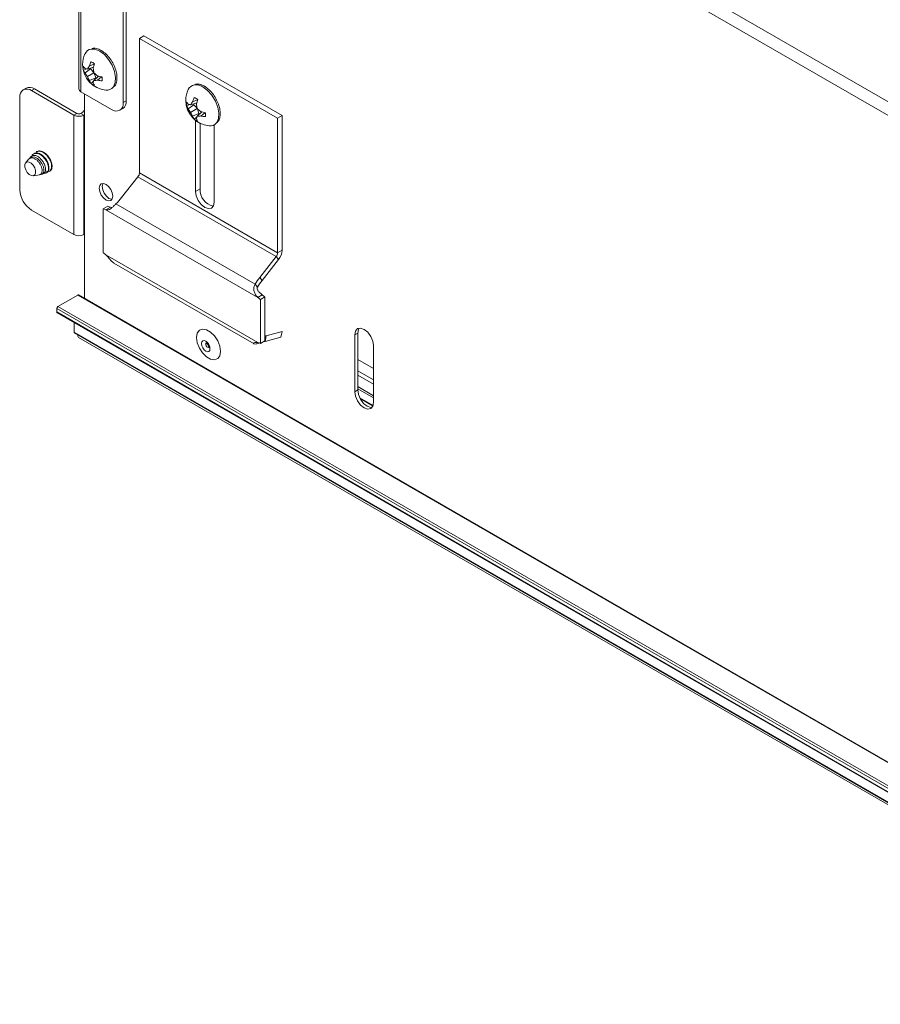
# Paper-space layout 'Sheet6' of a CAD drawing. Units: millimetres. Extents: x 11 to 430, y 2 to 275.
# Drawn here: x 338 to 357, y 203 to 225 of the extents above; entities that cross this region are included whole.
import ezdxf

# ---------------------------------------------------------------- set-up
doc = ezdxf.new("R2010")
doc.units = ezdxf.units.MM

psp = doc.layouts.new('Sheet6')

# ---------------------------------------------------------------- linework, layer by layer
at = {"color": 7, "linetype": 'Continuous', "lineweight": 15}
for p, q in [((339.335, 233.781), (365.145, 218.881)), ((339.203, 233.551), (365.012, 218.652)), ((339.08, 231.866), (339.08, 223.746)), ((339.126, 223.682), (339.126, 231.802)), ((340.076, 223.44), (340.076, 230.947)), ((340.142, 223.478), (340.142, 230.985)), ((340.539, 224.938), (340.438, 224.88)), ((343.637, 223.15), (340.539, 224.938)), ((340.438, 224.88), (340.438, 221.862)), ((343.536, 223.091), (340.438, 224.88)), ((339.426, 224.301), (339.316, 224.261)), ((339.256, 224.196), (339.182, 224.169)), ((339.342, 224.195), (339.218, 224.104)), ((339.408, 224.234), (339.271, 224.192)), ((339.419, 224.107), (339.271, 224.022)), ((339.321, 224.207), (339.342, 224.195)), ((339.342, 224.195), (339.417, 224.116)), ((339.523, 224.034), (339.419, 223.936)), ((339.426, 224.101), (339.457, 223.996)), ((339.457, 223.996), (339.316, 223.934)), ((339.457, 223.996), (339.457, 223.972)), ((339.591, 224.016), (339.5, 223.941)), ((337.9, 223.765), (337.833, 223.726)), ((338.087, 223.746), (338.021, 223.708)), ((338.971, 223.159), (338.021, 223.708)), ((339.037, 223.197), (338.087, 223.746)), ((339.126, 223.682), (339.811, 223.287)), ((339.203, 219.052), (339.203, 223.638)), ((337.756, 223.555), (337.756, 221.488)), ((340.076, 223.44), (340.142, 223.478)), ((341.57, 223.394), (341.496, 223.367)), ((341.656, 223.393), (341.532, 223.302)), ((341.722, 223.432), (341.585, 223.39)), ((341.74, 223.499), (341.63, 223.459)), ((341.635, 223.405), (341.656, 223.393)), ((341.656, 223.393), (341.731, 223.314)), ((339.037, 223.197), (338.971, 223.159)), ((338.971, 223.159), (338.971, 220.48)), ((339.126, 223.197), (339.192, 223.159)), ((339.203, 223.166), (339.192, 223.159)), ((339.192, 223.159), (339.192, 220.48)), ((339.998, 223.268), (340.064, 223.307)), ((341.733, 223.305), (341.585, 223.22)), ((341.771, 223.194), (341.63, 223.133)), ((341.837, 223.232), (341.733, 223.134)), ((341.74, 223.299), (341.771, 223.194)), ((341.771, 223.194), (341.771, 223.17)), ((341.905, 223.214), (341.815, 223.139)), ((343.536, 223.091), (343.637, 223.15)), ((343.637, 220.132), (343.637, 223.15)), ((341.696, 221.449), (341.696, 223.038)), ((341.797, 221.508), (341.797, 222.974)), ((342.111, 222.939), (342.111, 221.21)), ((343.536, 220.073), (343.536, 223.091)), ((338.046, 222.277), (338.035, 222.265)), ((338.138, 222.341), (338.129, 222.336)), ((337.954, 222.17), (337.888, 222.092)), ((337.983, 222.189), (337.97, 222.182)), ((338, 222.223), (337.971, 222.189)), ((337.994, 222.196), (337.992, 222.195)), ((338.057, 221.798), (338.197, 221.824)), ((338.238, 221.831), (338.266, 221.837)), ((338.355, 221.865), (338.363, 221.87)), ((338.425, 221.905), (338.434, 221.91)), ((343.536, 220.073), (340.438, 221.862)), ((340.405, 221.778), (340.037, 221.311)), ((343.504, 219.989), (340.405, 221.778)), ((341.797, 221.508), (341.696, 221.449)), ((343.03, 219.369), (339.91, 221.17)), ((338.021, 221.028), (338.971, 220.48)), ((339.727, 221.119), (339.626, 221.061)), ((339.626, 221.061), (339.626, 220.075)), ((339.787, 221.098), (339.686, 221.039)), ((343.091, 219.074), (339.686, 221.039)), ((339.823, 221.087), (339.787, 221.098)), ((339.203, 220.486), (339.192, 220.48)), ((343.536, 220.073), (343.637, 220.132)), ((343.091, 218.062), (339.686, 220.027)), ((339.867, 219.843), (343.009, 218.029)), ((343.135, 219.522), (343.504, 219.989)), ((343.187, 219.452), (343.555, 219.919)), ((343.504, 219.989), (343.555, 219.919)), ((343.135, 219.522), (343.187, 219.452)), ((343.03, 219.369), (343.082, 219.299)), ((339.055, 219.125), (338.611, 218.869)), ((364.997, 204.149), (339.055, 219.125)), ((365.016, 204.151), (339.074, 219.127)), ((343.091, 219.074), (343.192, 219.132)), ((343.151, 219.026), (343.252, 219.084)), ((343.151, 219.026), (343.151, 218.04)), ((343.252, 219.084), (343.252, 218.099)), ((364.526, 203.847), (338.584, 218.823)), ((338.584, 218.823), (338.584, 218.746)), ((364.526, 203.77), (338.584, 218.746)), ((364.553, 203.893), (338.611, 218.869)), ((338.592, 218.729), (364.534, 203.753)), ((338.975, 218.508), (338.975, 218.293)), ((364.917, 203.317), (338.975, 218.293)), ((343.637, 218.311), (343.28, 218.215)), ((343.611, 218.184), (343.637, 218.311)), ((338.983, 218.276), (364.925, 203.3)), ((339.075, 218.177), (364.972, 203.226)), ((343.252, 218.099), (343.151, 218.04)), ((343.254, 218.087), (343.28, 218.215)), ((343.611, 218.184), (343.254, 218.087)), ((345.268, 218.235), (345.334, 218.274)), ((345.268, 216.959), (345.268, 218.235)), ((345.334, 216.998), (345.334, 218.274)), ((343.068, 218.032), (343.027, 218.025)), ((343.068, 218.032), (343.074, 218.064)), ((345.689, 217.992), (345.689, 216.717)), ((345.689, 217.478), (345.334, 217.682)), ((345.689, 217.223), (345.334, 217.428)), ((345.268, 216.959), (345.334, 216.998)), ((345.679, 216.648), (345.38, 216.821))]:
    psp.add_line(p, q, dxfattribs=at)
at = {"color": 8, "linetype": 'Continuous', "lineweight": 15}
for p, q in [((337.972, 222.182), (337.971, 222.189)), ((338.037, 222.249), (338.035, 222.264)), ((345.334, 217.329), (345.689, 217.125)), ((345.334, 217.074), (345.689, 216.87)), ((345.334, 217.025), (345.689, 216.82)), ((345.675, 216.638), (345.389, 216.803))]:
    psp.add_line(p, q, dxfattribs=at)
at = {"color": 8, "linetype": 'Continuous', "lineweight": 15, "flags": 128}
for points in [[(339.356, 224.641), (339.441, 224.637), (339.547, 224.594)], [(339.547, 224.594), (339.652, 224.515), (339.748, 224.406), (339.826, 224.277), (339.88, 224.139), (339.904, 224.005), (339.896, 223.887), (339.857, 223.795), (339.849, 223.785)], [(341.67, 223.839), (341.755, 223.835), (341.861, 223.792)], [(341.861, 223.792), (341.966, 223.713), (342.062, 223.604), (342.141, 223.475), (342.194, 223.337), (342.218, 223.203), (342.21, 223.085), (342.171, 222.993), (342.163, 222.983)], [(341.936, 218.059), (341.936, 218.059), (341.927, 218.048), (341.923, 218.031)], [(341.923, 218.031), (341.927, 218.009), (341.936, 217.987), (341.95, 217.968), (341.967, 217.954), (341.984, 217.948), (341.999, 217.951), (341.999, 217.951)]]:
    psp.add_lwpolyline(points, dxfattribs=at)
at = {"color": 7, "linetype": 'Continuous', "lineweight": 15, "flags": 128}
for points in [[(338.057, 222.034), (338.091, 221.976), (338.11, 221.915), (338.11, 221.859), (338.092, 221.818), (338.059, 221.798), (338.015, 221.802), (337.967, 221.829), (337.923, 221.875), (337.889, 221.933), (337.87, 221.995), (337.87, 222.05), (337.887, 222.091), (337.921, 222.111), (337.965, 222.108), (338.012, 222.081), (338.057, 222.034)], [(338.237, 221.833), (338.268, 221.845), (338.292, 221.883), (338.297, 221.937), (338.284, 222.002), (338.253, 222.071), (338.208, 222.133), (338.153, 222.183), (338.095, 222.214), (338.04, 222.223), (337.993, 222.209), (337.971, 222.189), (337.971, 222.189)], [(339.537, 221.519), (339.548, 221.579), (339.581, 221.617), (339.631, 221.627), (339.689, 221.607), (339.747, 221.559), (339.797, 221.493), (339.83, 221.417), (339.842, 221.342), (339.83, 221.282), (339.797, 221.244), (339.747, 221.234), (339.689, 221.254), (339.631, 221.302), (339.581, 221.368), (339.548, 221.444), (339.537, 221.519)], [(339.755, 221.293), (339.697, 221.34), (339.648, 221.407), (339.614, 221.483), (339.603, 221.557), (339.614, 221.617), (339.62, 221.627)], [(342.111, 221.21), (342.096, 221.127), (342.051, 221.075), (341.983, 221.062), (341.904, 221.09), (341.824, 221.154), (341.757, 221.245), (341.712, 221.349), (341.696, 221.449)], [(339.825, 221.272), (339.814, 221.272), (339.755, 221.293)], [(342.256, 217.863), (342.24, 217.978), (342.194, 218.098), (342.122, 218.208), (342.035, 218.295), (341.942, 218.349), (341.854, 218.363), (341.783, 218.335), (341.736, 218.269), (341.72, 218.172), (341.736, 218.057), (341.783, 217.937), (341.854, 217.827), (341.942, 217.739), (342.035, 217.686), (342.122, 217.672), (342.194, 217.7), (342.24, 217.766), (342.256, 217.863)], [(345.268, 218.235), (345.284, 218.319), (345.33, 218.372), (345.398, 218.385), (345.478, 218.357), (345.559, 218.292), (345.627, 218.2), (345.673, 218.095), (345.689, 217.992)], [(345.334, 218.274), (345.35, 218.357), (345.367, 218.384)], [(341.827, 218.036), (341.835, 217.989), (341.856, 217.941), (341.887, 217.898), (341.924, 217.869), (341.961, 217.856), (341.992, 217.862), (342.013, 217.886), (342.02, 217.924), (342.013, 217.971), (341.992, 218.019), (341.961, 218.062), (341.924, 218.092), (341.887, 218.104), (341.856, 218.098), (341.835, 218.074), (341.827, 218.036)], [(345.657, 216.606), (345.625, 216.605), (345.545, 216.633), (345.464, 216.698), (345.396, 216.79), (345.35, 216.896), (345.334, 216.998)], [(345.689, 216.717), (345.673, 216.633), (345.627, 216.58), (345.559, 216.567), (345.478, 216.595), (345.398, 216.66), (345.33, 216.752), (345.284, 216.857), (345.268, 216.959)]]:
    psp.add_lwpolyline(points, dxfattribs=at)
at = {"color": 7, "linetype": 'Continuous', "lineweight": 15}
for centre, radius, start, end in [((339.737, 224.291), 0.573, 155.0886, 180), ((339.383, 224.463), 0.179, 98.6526, 157.4282), ((339.737, 224.291), 0.573, 180, 264.906), ((339.462, 224.212), 0.283, 171.1761, 188.8239), ((339.4, 224.369), 0.245, 207.4164, 222.1235), ((339.82, 223.882), 0.63, 143.0408, 150.465), ((340.01, 224.034), 0.73, 153.9401, 161.9367), ((339.252, 224.091), 0.283, 51.1774, 68.828), ((340.503, 223.973), 1.125, 162.4882, 167.8082), ((339.445, 224.272), 0.282, 201.377, 216.4618), ((339.323, 224.555), 0.367, 253.3182, 261.8265), ((339.688, 224.349), 0.53, 207.5334, 218.1522), ((340.248, 224.292), 0.849, 185.4755, 192.5521), ((339.993, 224.733), 0.849, 227.4485, 234.5249), ((339.845, 225.113), 1.126, 252.1934, 257.5127), ((339.763, 224.219), 0.53, 201.8482, 212.4665), ((339.575, 224.047), 0.282, 203.5391, 218.6218), ((339.531, 224.091), 0.283, 231.1774, 248.828), ((339.76, 223.8), 0.367, 158.1818, 166.6924), ((339.636, 223.96), 0.245, 197.8786, 212.5833), ((339.424, 224.567), 0.63, 269.5415, 276.9642), ((339.651, 224.655), 0.73, 258.0657, 266.0616), ((339.322, 223.97), 0.283, 351.1761, 8.8239), ((341.697, 223.661), 0.179, 98.6526, 157.4282), ((337.917, 223.581), 0.164, 50.7967, 189.214), ((337.977, 223.593), 0.189, 54.3824, 114.3071), ((339.158, 223.754), 0.0786, 185.6948, 245.6253), ((339.707, 223.903), 0.185, 263.4572, 320.3451), ((342.051, 223.489), 0.573, 155.0886, 180), ((339.914, 223.414), 0.164, 230.7967, 9.214), ((339.964, 223.456), 0.18, 304.0564, 7.2558), ((342.051, 223.489), 0.573, 180, 264.906), ((341.776, 223.41), 0.283, 171.1761, 188.8239), ((341.714, 223.567), 0.245, 207.4164, 222.1235), ((341.638, 223.753), 0.367, 253.3182, 261.8265), ((342.134, 223.08), 0.63, 143.0408, 150.465), ((342.324, 223.232), 0.73, 153.9401, 161.9367), ((341.566, 223.289), 0.283, 51.1774, 68.828), ((342.817, 223.171), 1.125, 162.4882, 167.8082), ((342.562, 223.49), 0.849, 185.4755, 192.5521), ((339.081, 223.372), 0.24, 242.6097, 297.3903), ((339.081, 223.283), 0.0961, 242.6097, 297.3903), ((338.959, 223.473), 0.322, 301.1016, 319.1801), ((341.759, 223.47), 0.282, 201.377, 216.4618), ((342.002, 223.547), 0.53, 207.5334, 218.1522), ((342.077, 223.417), 0.53, 201.8482, 212.4665), ((342.308, 223.931), 0.849, 227.4485, 234.5249), ((342.159, 224.311), 1.126, 252.1934, 257.5127), ((341.636, 223.168), 0.283, 351.1761, 8.8239), ((341.889, 223.245), 0.282, 203.5391, 218.6218), ((341.846, 223.289), 0.283, 231.1774, 248.828), ((342.074, 222.998), 0.367, 158.1818, 166.6924), ((341.95, 223.158), 0.245, 197.8786, 212.5833), ((341.738, 223.765), 0.63, 269.5415, 276.9642), ((341.966, 223.853), 0.73, 258.0657, 266.0616), ((342.021, 223.101), 0.185, 263.4572, 320.3451), ((337.998, 221.965), 0.39, 27.5834, 55.7357), ((340.294, 221.868), 0.144, 320.7097, 357.391), ((338.331, 221.514), 0.576, 182.6055, 237.3945), ((342.175, 221.489), 0.379, 177.1964, 257.3188), ((339.73, 221.256), 0.221, 241.9386, 258.572), ((339.831, 221.314), 0.221, 241.9386, 258.572), ((339.081, 220.693), 0.24, 242.6097, 297.3903), ((339.419, 219.752), 0.384, 45.7398, 57.2458), ((343.393, 220.08), 0.144, 320.7097, 357.391), ((343.275, 220.148), 0.362, 320.7097, 357.391), ((339.066, 219.11), 0.0186, 65.1394, 126.171), ((343.359, 219.349), 0.384, 225.7398, 237.2458), ((343.46, 219.407), 0.384, 225.7398, 237.2458), ((338.642, 218.82), 0.0576, 122.6055, 177.3945), ((338.602, 218.744), 0.018, 172.7442, 235.9436), ((338.993, 218.291), 0.018, 172.7442, 235.9436), ((339.105, 218.215), 0.0488, 160.1001, 232.0947), ((343.047, 217.845), 0.221, 61.9386, 78.572)]:
    psp.add_arc(centre, radius, start, end, dxfattribs=at)
for centre, major_axis, ratio, start_param, end_param in [((339.812, 221.44), (0.392, 0.465), 0.420839, 4.473862, 4.787157), ((343.36, 219.392), (0.392, 0.465), 0.420839, 1.645565, 1.95886), ((343.411, 219.322), (0.392, 0.465), 0.420839, 1.645565, 1.95886), ((343.479, 217.958), (0.873, 0.196), 0.200739, 1.78554, 1.835723), ((343.505, 218.085), (0.873, 0.196), 0.200739, 1.78554, 1.819365), ((343.479, 217.958), (0.873, 0.196), 0.200739, 1.937431, 2.01532)]:
    psp.add_ellipse(centre, major_axis=major_axis, ratio=ratio, start_param=start_param, end_param=end_param, dxfattribs=at)
for points, knots in [([(339.581, 224.608), (339.563, 224.618), (339.509, 224.645), (339.439, 224.665), (339.392, 224.655), (339.378, 224.652)], [0, 0, 0, 0, 0.266204, 0.775194, 1, 1, 1, 1]), ([(339.87, 223.799), (339.88, 223.81), (339.91, 223.843), (339.932, 223.927), (339.937, 224.041), (339.911, 224.17), (339.859, 224.301), (339.784, 224.424), (339.694, 224.527), (339.623, 224.583), (339.586, 224.605), (339.581, 224.608)], [0, 0, 0, 0, 0.060916, 0.186663, 0.317895, 0.451987, 0.586002, 0.719853, 0.853971, 0.981732, 1, 1, 1, 1]), ([(339.414, 223.921), (339.411, 223.919), (339.391, 223.902), (339.371, 223.885), (339.354, 223.871)], [0, 0, 0, 0, 0.169858, 1, 1, 1, 1]), ([(341.895, 223.806), (341.877, 223.816), (341.823, 223.843), (341.753, 223.863), (341.707, 223.853), (341.692, 223.85)], [0, 0, 0, 0, 0.266204, 0.775194, 1, 1, 1, 1]), ([(342.184, 222.997), (342.194, 223.008), (342.224, 223.041), (342.247, 223.125), (342.251, 223.239), (342.225, 223.368), (342.173, 223.499), (342.098, 223.622), (342.008, 223.725), (341.937, 223.781), (341.9, 223.803), (341.895, 223.806)], [0, 0, 0, 0, 0.060916, 0.186663, 0.317895, 0.451987, 0.586002, 0.719853, 0.853971, 0.981732, 1, 1, 1, 1]), ([(341.728, 223.12), (341.725, 223.117), (341.705, 223.1), (341.685, 223.083), (341.668, 223.069)], [0, 0, 0, 0, 0.169858, 1, 1, 1, 1]), ([(338.343, 222.145), (338.326, 222.169), (338.292, 222.217), (338.226, 222.27), (338.16, 222.301), (338.097, 222.305), (338.057, 222.287), (338.039, 222.269), (338.035, 222.264)], [0, 0, 0, 0, 0.1880907, 0.3761888, 0.5642881, 0.749394, 0.9334545, 1, 1, 1, 1]), ([(338.046, 222.277), (338.06, 222.289), (338.087, 222.313), (338.148, 222.318), (338.194, 222.298), (338.217, 222.287)], [0, 0, 0, 0, 0.322902, 0.645823, 1, 1, 1, 1]), ([(338.349, 221.904), (338.367, 221.899), (338.406, 221.89), (338.45, 221.92), (338.474, 221.979), (338.468, 222.062), (338.435, 222.155), (338.378, 222.242), (338.305, 222.311), (338.228, 222.349), (338.166, 222.356), (338.14, 222.338), (338.132, 222.332)], [0, 0, 0, 0, 0.09016, 0.196848, 0.303535, 0.413031, 0.518185, 0.626729, 0.735272, 0.840427, 0.949922, 1, 1, 1, 1]), ([(338.431, 221.915), (338.44, 221.919), (338.465, 221.93), (338.482, 221.986), (338.477, 222.067), (338.444, 222.16), (338.387, 222.247), (338.314, 222.316), (338.237, 222.354), (338.174, 222.361), (338.149, 222.343), (338.141, 222.337)], [0, 0, 0, 0, 0.065843, 0.189933, 0.317289, 0.439595, 0.565843, 0.692092, 0.814398, 0.941754, 1, 1, 1, 1]), ([(338.361, 221.874), (338.37, 221.878), (338.394, 221.89), (338.412, 221.945), (338.407, 222.026), (338.374, 222.12), (338.323, 222.197), (338.268, 222.254), (338.234, 222.276), (338.217, 222.287)], [0, 0, 0, 0, 0.08977, 0.258951, 0.432584, 0.599335, 0.771459, 0.887734, 1, 1, 1, 1]), ([(337.954, 222.169), (337.965, 222.179), (337.988, 222.199), (338.036, 222.203), (338.09, 222.185), (338.143, 222.148), (338.192, 222.095), (338.229, 222.032), (338.252, 221.967), (338.259, 221.907), (338.247, 221.859), (338.225, 221.83), (338.204, 221.828), (338.196, 221.827)], [0, 0, 0, 0, 0.092445, 0.18548, 0.278582, 0.371579, 0.466192, 0.561063, 0.655856, 0.752019, 0.848659, 0.945244, 1, 1, 1, 1]), ([(338, 222.223), (338.011, 222.233), (338.034, 222.254), (338.085, 222.26), (338.144, 222.243), (338.203, 222.203), (338.258, 222.146), (338.301, 222.077), (338.328, 222.004), (338.337, 221.935), (338.326, 221.881), (338.3, 221.846), (338.276, 221.841), (338.266, 221.84)], [0, 0, 0, 0, 0.082883, 0.17609, 0.269355, 0.362551, 0.457004, 0.55186, 0.646669, 0.742518, 0.838964, 0.935382, 1, 1, 1, 1]), ([(338.304, 221.86), (338.313, 221.858), (338.343, 221.851), (338.38, 221.88), (338.404, 221.939), (338.398, 222.013), (338.376, 222.085), (338.354, 222.125), (338.343, 222.145)], [0, 0, 0, 0, 0.091598, 0.298601, 0.505604, 0.718054, 0.858829, 1, 1, 1, 1]), ([(339.91, 221.17), (339.893, 221.153), (339.858, 221.118), (339.81, 221.072), (339.762, 221.043), (339.722, 221.034), (339.695, 221.038), (339.686, 221.039)], [0, 0, 0, 0, 0.221117, 0.434164, 0.643733, 0.879497, 1, 1, 1, 1]), ([(339.686, 220.027), (339.709, 220.003), (339.749, 219.96), (339.805, 219.894), (339.843, 219.854), (339.865, 219.845), (339.867, 219.844)], [0, 0, 0, 0, 0.374424, 0.665692, 0.958522, 1, 1, 1, 1]), ([(343.091, 219.074), (343.069, 219.098), (343.03, 219.142), (342.999, 219.224), (342.999, 219.303), (343.02, 219.348), (343.03, 219.369)], [0, 0, 0, 0, 0.307371, 0.545775, 0.785445, 1, 1, 1, 1]), ([(343.192, 219.132), (343.174, 219.146), (343.137, 219.174), (343.098, 219.218), (343.08, 219.258), (343.078, 219.282), (343.081, 219.295), (343.082, 219.299)], [0, 0, 0, 0, 0.337439, 0.676526, 0.820292, 0.939912, 1, 1, 1, 1]), ([(341.928, 218.057), (341.928, 218.057), (341.929, 218.057), (341.939, 218.052), (341.952, 218.041), (341.967, 218.025), (341.98, 218.004), (341.989, 217.982), (341.993, 217.963), (341.994, 217.95), (341.992, 217.944), (341.992, 217.945), (341.992, 217.945)], [0, 0, 0, 0, 0.09113, 0.196547, 0.299176, 0.411575, 0.533542, 0.659538, 0.768525, 0.867819, 0.974828, 1, 1, 1, 1]), ([(343.01, 218.031), (343.007, 218.032), (342.996, 218.035), (343.001, 218.049), (343.025, 218.063), (343.06, 218.067), (343.084, 218.063), (343.091, 218.062)], [0, 0, 0, 0, 0.081258, 0.339858, 0.597922, 0.89229, 1, 1, 1, 1])]:
    psp.add_open_spline(points, degree=3, knots=knots, dxfattribs=at)

doc.saveas('drawing.dxf')
